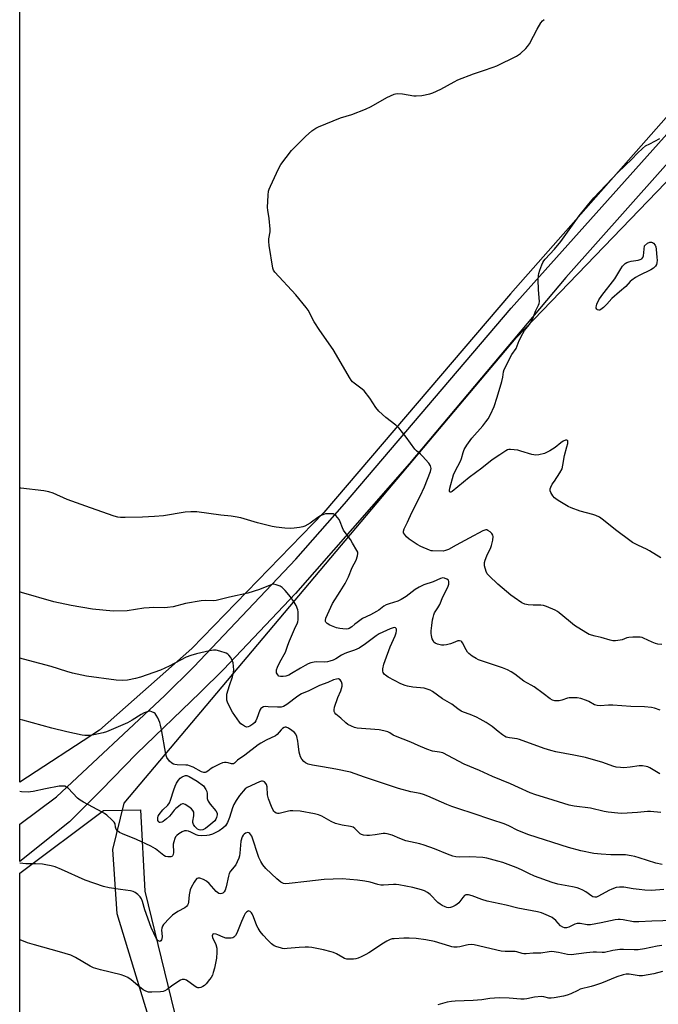
# Model space of a CAD drawing. Units: inches. Extents: x 1285766 to 1291766, y 553449 to 557449.
# Drawn here: x 1285766 to 1286044, y 554041 to 554470 of the extents above; entities that cross this region are included whole.
import ezdxf

# ---------------------------------------------------------------- set-up
doc = ezdxf.new("R2010")
doc.units = ezdxf.units.IN
doc.header["$MEASUREMENT"] = 0
for name, color, linetype in [('NTRL-Farm Land', 3, 'Continuous'), ('NTRL-Trees', 3, 'Continuous'), ('TRANS-Driveway', 251, 'Continuous'), ('Undefined', 1, 'Continuous')]:
    doc.layers.add(name, color=color, linetype=linetype)

msp = doc.modelspace()

# ---------------------------------------------------------------- linework, layer by layer
at = {"layer": 'NTRL-Farm Land'}
msp.add_lwpolyline([(1286354.68, 554766.41), (1286283.37, 554687.78), (1286189.28, 554590.53), (1286114.85, 554505.28), (1286057.52, 554438.38), (1285979.94, 554350.37), (1285898.56, 554255.06), (1285841.16, 554195.88), (1285800.81, 554160.27), (1285766.15, 554137.56), (1285766.33, 556334.4)], dxfattribs=at)
msp.add_polyline3d([(1285967.32, 553594.53, 0), (1285957.78, 553581.99, 0), (1285921.4, 553614.71, 0), (1285847.85, 553703.9, 0), (1285766.12, 553770.88, 0), (1285766.15, 554097.95, 0), (1285802.62, 554125.25, 0), (1285818.7, 554125.55, 0), (1285820.6, 554090.17, 0), (1285864.96, 553908.53, 0), (1285943.47, 553691.83, 0)], close=True, dxfattribs=at)
at = {"layer": 'NTRL-Trees'}
msp.add_lwpolyline([(1285825.75, 554024), (1285808.62, 554080.25), (1285806.63, 554108.31), (1285811.62, 554128.44), (1285982.37, 554331.19), (1286066.63, 554418.56), (1286141, 554511.88), (1286212.25, 554588.19), (1286255.37, 554628.38), (1286320.62, 554704.62), (1286408, 554793)], dxfattribs=at)
at = {"layer": 'TRANS-Driveway'}
msp.add_polyline3d([(1286338.21, 554729.1, 0), (1286201.05, 554581.27, 0), (1286072.07, 554434.05, 0), (1286004.06, 554357.41, 0), (1285935.9, 554276.4, 0), (1285886.25, 554219.75, 0), (1285854.9, 554186.74, 0), (1285844.66, 554176.63, 0), (1285816.97, 554149.99, 0), (1285801.64, 554134.05, 0), (1285787.86, 554120.39, 0), (1285766.14, 554102.99, 0), (1285766.14, 554119.35, 0), (1285782.13, 554131.27, 0), (1285829.36, 554175.31, 0), (1285842.02, 554187.89, 0), (1285886.4, 554234.8, 0), (1285907.54, 554258.87, 0), (1285980.19, 554344.1, 0), (1286066.56, 554440.73, 0), (1286126.81, 554511.48, 0), (1286202.2, 554595.83, 0), (1286266.85, 554662.26, 0), (1286495.05, 554913.5, 0)], dxfattribs=at)
at = {"layer": 'Undefined'}
for points, elevation in [([(1286045.77, 554197.63), (1286044.09, 554197.75), (1286043, 554198.06), (1286041.66, 554198.58), (1286037.81, 554200.4), (1286037.28, 554200.57), (1286036.42, 554200.7), (1286033.18, 554200.75), (1286031.42, 554200.66), (1286030.61, 554200.46), (1286028.5, 554199.68), (1286027.67, 554199.46), (1286025.64, 554199.16), (1286024.49, 554199.18), (1286023.35, 554199.43), (1286019.39, 554200.58), (1286016.76, 554201.2), (1286014.23, 554201.96), (1286012.65, 554202.75), (1286007.83, 554205.91), (1286005.19, 554207.96), (1286001.16, 554211.44), (1286000.44, 554211.93), (1285999.39, 554212.46), (1285995.62, 554214.15), (1285994.24, 554214.61), (1285993.08, 554214.72), (1285989.84, 554214.7), (1285987.57, 554214.88), (1285986.2, 554215.15), (1285984.91, 554215.78), (1285981.47, 554217.98), (1285980.04, 554219.01), (1285974.34, 554223.89), (1285970.55, 554227.53), (1285969.8, 554228.4), (1285969.31, 554229.4), (1285968.65, 554231.87), (1285968.55, 554232.7), (1285968.58, 554233.25), (1285968.87, 554234.35), (1285969.59, 554236.26), (1285971.31, 554239.78), (1285971.67, 554240.69), (1285972.19, 554242.98), (1285972.35, 554244.69), (1285972.26, 554245.2), (1285971.83, 554245.86), (1285971, 554246.64), (1285970.07, 554247.27), (1285969.57, 554247.46), (1285969.14, 554247.49), (1285968.69, 554247.43), (1285967.9, 554247.14), (1285961.91, 554243.83), (1285956.2, 554240.84), (1285952.92, 554238.99), (1285951.66, 554238.47), (1285950.64, 554238.25), (1285945.94, 554238.32), (1285945.38, 554238.38), (1285944.56, 554238.63), (1285940.83, 554240.34), (1285939.28, 554241.17), (1285935.83, 554243.42), (1285934.55, 554244.55), (1285933.67, 554245.61), (1285933.33, 554246.29), (1285933.29, 554247.01), (1285933.53, 554247.99), (1285935.02, 554250.9), (1285936.88, 554255.15), (1285940.62, 554262.17), (1285942.46, 554266.27), (1285945.04, 554272.9), (1285945.28, 554274.29), (1285945.25, 554274.83), (1285945.1, 554275.34), (1285944.28, 554276.51), (1285941.51, 554279.61), (1285940.68, 554280.44), (1285939, 554281.89), (1285938.22, 554282.71), (1285934.44, 554287.92), (1285931.22, 554291.93), (1285929.95, 554293.09), (1285925.54, 554296.43), (1285922.59, 554299.23), (1285921.26, 554300.75), (1285918.58, 554304.87), (1285916.14, 554308.07), (1285915.33, 554308.83), (1285911.81, 554311.47), (1285911.14, 554312.05), (1285910.55, 554312.69), (1285909.78, 554313.9), (1285907.22, 554318.45), (1285902.63, 554326.09), (1285896.83, 554334.43), (1285894.44, 554338.15), (1285891.74, 554343.18), (1285890.96, 554344.43), (1285886.47, 554349.9), (1285877.31, 554359.76), (1285876.66, 554360.72), (1285876.38, 554361.53), (1285874.82, 554371.45), (1285874.62, 554373.2), (1285874.69, 554374.37), (1285875.15, 554377.3), (1285875.23, 554378.47), (1285874.75, 554383.15), (1285874.13, 554386.79), (1285874.02, 554387.92), (1285874.3, 554393.3), (1285874.54, 554395.06), (1285874.82, 554395.9), (1285875.42, 554397.26), (1285878.92, 554404.86), (1285879.89, 554406.69), (1285884.57, 554412.77), (1285885.99, 554414.29), (1285890.63, 554418.93), (1285893.44, 554421.35), (1285895.17, 554422.52), (1285896.22, 554423.09), (1285905.91, 554426.99), (1285910.72, 554428.53), (1285916.68, 554430.75), (1285919.17, 554431.94), (1285925.99, 554435.8), (1285929.22, 554437.29), (1285929.78, 554437.45), (1285930.62, 554437.56), (1285932.9, 554437.52), (1285937.74, 554436.66), (1285938.88, 554436.55), (1285941.24, 554436.8), (1285944.76, 554437.43), (1285946.14, 554437.92), (1285949.59, 554439.53), (1285955.38, 554442.74), (1285956.95, 554443.5), (1285963.72, 554446.21), (1285968.18, 554447.58), (1285972.31, 554449.03), (1285973.95, 554449.68), (1285982.55, 554453.92), (1285984.19, 554455.1), (1285986.62, 554457.15), (1285987.35, 554458.02), (1285988.11, 554459.25), (1285989.98, 554462.53), (1285991.59, 554465.62), (1285993.15, 554468.41), (1285993.84, 554469.29), (1285994.54, 554469.79)], 524), ([(1286045.42, 554235.31), (1286040.44, 554238.41), (1286039.16, 554239.1), (1286035.68, 554240.71), (1286033.08, 554242.06), (1286031.83, 554242.81), (1286026.23, 554247.08), (1286019.83, 554252.19), (1286018.64, 554253.01), (1286017.14, 554253.77), (1286015.83, 554254.28), (1286010.28, 554255.68), (1286006.33, 554257.06), (1286005.01, 554257.74), (1286000.66, 554260.32), (1285999.67, 554260.97), (1285999.02, 554261.53), (1285998.32, 554262.41), (1285997.44, 554263.84), (1285997.18, 554264.58), (1285997.23, 554265.4), (1285997.49, 554266.16), (1285998.12, 554267.37), (1285999, 554268.79), (1286001.46, 554272.4), (1286002.36, 554274.14), (1286002.75, 554275.74), (1286003.41, 554279.86), (1286004.5, 554283.7), (1286004.81, 554285.08), (1286004.9, 554285.83), (1286004.85, 554286.26), (1286004.77, 554286.42), (1286004.47, 554286.61), (1286003.83, 554286.6), (1286002.82, 554286.12), (1286001.85, 554285.41), (1285999.41, 554283.39), (1285997.03, 554281.9), (1285994.69, 554280.8), (1285992.31, 554280.18), (1285990.92, 554280.11), (1285989.17, 554280.4), (1285984.46, 554281.86), (1285983.06, 554282.18), (1285979.97, 554282.5), (1285979.15, 554282.46), (1285978.64, 554282.32), (1285977.91, 554281.94), (1285975.33, 554280.14), (1285971.85, 554277.98), (1285967.46, 554274.41), (1285961.91, 554270.39), (1285954.48, 554264.29), (1285953.91, 554263.95), (1285953.46, 554263.92), (1285953.31, 554264.19), (1285953.27, 554264.64), (1285953.43, 554265.74), (1285955.14, 554271.49), (1285955.79, 554273.1), (1285958.11, 554277.51), (1285958.49, 554278.58), (1285959.24, 554281.28), (1285959.72, 554282.56), (1285960.83, 554284.48), (1285963.11, 554287.5), (1285967.85, 554292.87), (1285969.22, 554294.57), (1285970.18, 554295.94), (1285971.22, 554297.73), (1285972.73, 554301.25), (1285974.12, 554305.36), (1285976.12, 554312.2), (1285976.5, 554314.06), (1285976.8, 554316.35), (1285977.11, 554317.44), (1285980.54, 554323.93), (1285982.31, 554326.47), (1285983.7, 554330.02), (1285985.3, 554333.09), (1285986.06, 554334.31), (1285988.15, 554337.04), (1285989.52, 554339.23), (1285989.97, 554340.26), (1285990.82, 554342.86), (1285992.17, 554345.37), (1285992.44, 554346.19), (1285992.49, 554347.05), (1285992.05, 554352.08), (1285991.98, 554356.57), (1285992.05, 554358.36), (1285992.22, 554359.22), (1285992.68, 554360.64), (1285993.51, 554362.9), (1285993.99, 554363.98), (1285994.48, 554364.72), (1285995.05, 554365.39), (1285999.14, 554369.75), (1286001.86, 554373.13), (1286009.87, 554384.29), (1286014.03, 554389.58), (1286016.22, 554392.22), (1286026.81, 554403.41), (1286032.8, 554409.02), (1286035.26, 554411.62), (1286037.39, 554413.66), (1286038.76, 554414.76), (1286040.54, 554415.75), (1286044.98, 554418.03)], 526), ([(1286045.1, 554169.04), (1286042.67, 554169.81), (1286041.31, 554170.08), (1286038.22, 554170.39), (1286032.38, 554170.62), (1286024.41, 554171.09), (1286022.56, 554171.08), (1286019.02, 554170.87), (1286017.62, 554170.96), (1286016.46, 554171.36), (1286014.03, 554172.73), (1286013, 554173.18), (1286010.57, 554173.98), (1286009.01, 554174.29), (1286006.95, 554174.41), (1286005.5, 554174.34), (1286004.67, 554174.13), (1286002.23, 554173.28), (1286001.13, 554173.06), (1285999.19, 554173.04), (1285998.15, 554173.3), (1285997.18, 554173.9), (1285994.16, 554176.23), (1285990.18, 554179.14), (1285988.97, 554179.91), (1285985.66, 554181.66), (1285981.86, 554184.62), (1285980.19, 554185.73), (1285978.6, 554186.48), (1285976.41, 554187.37), (1285966.02, 554190.96), (1285964.95, 554191.47), (1285963.16, 554192.56), (1285961.71, 554193.59), (1285961.12, 554194.21), (1285960.53, 554195.19), (1285959.03, 554198.3), (1285958.74, 554198.73), (1285958.39, 554199.04), (1285957.73, 554199.21), (1285956.99, 554199.14), (1285954.95, 554198.3), (1285953.81, 554197.93), (1285952.09, 554197.45), (1285950.92, 554197.27), (1285949.79, 554197.35), (1285948.11, 554197.7), (1285947.09, 554198.09), (1285946.58, 554198.53), (1285946.15, 554199.25), (1285945.84, 554200.07), (1285945.43, 554201.51), (1285945.32, 554202.38), (1285945.37, 554203.54), (1285945.63, 554205.89), (1285945.94, 554208.25), (1285946.17, 554209.4), (1285946.53, 554210.5), (1285946.87, 554211.3), (1285948.29, 554213.51), (1285949.08, 554214.96), (1285950.36, 554218.29), (1285952.65, 554222.59), (1285953.06, 554223.93), (1285953.11, 554224.95), (1285952.84, 554225.59), (1285952.23, 554226.08), (1285951.21, 554226.51), (1285950.42, 554226.59), (1285949.38, 554226.32), (1285946.19, 554224.91), (1285942.17, 554223.58), (1285940.1, 554222.59), (1285938.43, 554221.55), (1285934.39, 554218.47), (1285932.35, 554217.25), (1285930.77, 554216.48), (1285927.06, 554215.31), (1285925.75, 554214.81), (1285924.8, 554214.24), (1285922.54, 554212.54), (1285921.55, 554211.92), (1285918.92, 554210.5), (1285915.44, 554208.86), (1285913.06, 554207.22), (1285912.15, 554206.5), (1285910.75, 554205.22), (1285909.68, 554204.55), (1285909.18, 554204.4), (1285908.36, 554204.32), (1285906.94, 554204.37), (1285905.51, 554204.51), (1285904.15, 554204.88), (1285901.23, 554206.04), (1285900.02, 554206.79), (1285899.47, 554207.33), (1285899.35, 554207.54), (1285899.27, 554208), (1285899.53, 554209.03), (1285902.44, 554215.38), (1285905.78, 554220.67), (1285907.84, 554224.22), (1285909.31, 554227.09), (1285910.96, 554231.09), (1285912.62, 554234.36), (1285913.23, 554236.21), (1285913.4, 554237.26), (1285913.34, 554237.77), (1285913.04, 554238.54), (1285911.11, 554241.79), (1285910.16, 554243.26), (1285907.83, 554246.38), (1285907.18, 554247.38), (1285906.69, 554248.47), (1285905.74, 554250.99), (1285905.22, 554252.06), (1285904.54, 554252.95), (1285903.76, 554253.75), (1285903.11, 554254.23), (1285902.63, 554254.43), (1285901.54, 554254.56), (1285900.11, 554254.54), (1285899.27, 554254.46), (1285898.45, 554254.26), (1285897.17, 554253.61), (1285895.92, 554252.85), (1285892.66, 554250.41), (1285890.29, 554249.14), (1285889.46, 554248.84), (1285888.01, 554248.54), (1285885.65, 554248.21), (1285884.2, 554248.13), (1285881.6, 554248.26), (1285877.85, 554248.71), (1285876.08, 554249.02), (1285869.71, 554250.56), (1285862.45, 554252.72), (1285859.94, 554253.26), (1285858.25, 554253.51), (1285853.72, 554253.97), (1285843.26, 554255.32), (1285840.59, 554255.31), (1285838.23, 554255.18), (1285828.71, 554253.66), (1285824.78, 554253.29), (1285819.56, 554253.07), (1285812.11, 554252.87), (1285810.03, 554252.88), (1285808.9, 554253.04), (1285807.28, 554253.48), (1285796.91, 554257.05), (1285786.84, 554260.74), (1285780.67, 554263.46), (1285778.87, 554264.14), (1285776.7, 554264.55), (1285766.55, 554265.71), (1285766.16, 554265.81)], 522), ([(1286044.89, 554141.23), (1286040.56, 554143.83), (1286039.77, 554144.22), (1286038.98, 554144.48), (1286037.34, 554144.73), (1286035.96, 554144.76), (1286032.08, 554144.13), (1286029.23, 554143.87), (1286027.84, 554143.93), (1286025.91, 554144.2), (1286024.55, 554144.57), (1286020.07, 554146.13), (1286012.54, 554148.37), (1286007.44, 554149.43), (1285999.72, 554150.86), (1285997.51, 554151.41), (1285994.5, 554152.31), (1285983.83, 554156.24), (1285982.74, 554156.51), (1285979.44, 554156.98), (1285978.08, 554157.27), (1285977.33, 554157.61), (1285976.4, 554158.23), (1285974.6, 554159.61), (1285971.95, 554161.83), (1285969.24, 554163.62), (1285966.66, 554165.11), (1285965.08, 554165.93), (1285962.34, 554167.04), (1285959.42, 554168.07), (1285958.42, 554168.55), (1285957.02, 554169.51), (1285954.31, 554171.64), (1285950.31, 554173.9), (1285945.94, 554177.04), (1285944.97, 554177.64), (1285943.64, 554178.17), (1285942.25, 554178.53), (1285937.29, 554179.02), (1285935.03, 554179.38), (1285933.95, 554179.65), (1285932.17, 554180.43), (1285926.69, 554183.41), (1285925.43, 554184.17), (1285925, 554184.53), (1285924.67, 554184.95), (1285924.42, 554185.41), (1285924.26, 554185.91), (1285924.28, 554186.99), (1285924.68, 554188.94), (1285925.24, 554190.6), (1285927.53, 554196.5), (1285929.66, 554201.34), (1285930.15, 554202.67), (1285930.32, 554203.47), (1285930.32, 554204.19), (1285930.13, 554204.58), (1285929.76, 554204.85), (1285929.53, 554204.92), (1285928.79, 554204.88), (1285927.45, 554204.45), (1285922.74, 554202.25), (1285921.35, 554201.39), (1285916.68, 554197.84), (1285914.05, 554196.03), (1285911.99, 554195.06), (1285908.88, 554194.09), (1285907.8, 554193.66), (1285906.24, 554192.88), (1285903.82, 554191.36), (1285902.64, 554190.77), (1285901.26, 554190.28), (1285900.13, 554190.02), (1285898.74, 554189.94), (1285895.42, 554190.02), (1285894.32, 554189.87), (1285893, 554189.55), (1285891.75, 554189.12), (1285890.46, 554188.49), (1285888.42, 554187.3), (1285884.54, 554184.87), (1285883.29, 554184.22), (1285881.98, 554183.79), (1285880.91, 554183.57), (1285879.78, 554183.59), (1285879.03, 554183.83), (1285878.5, 554184.34), (1285878.02, 554185.25), (1285877.92, 554185.74), (1285878.04, 554186.55), (1285878.46, 554187.65), (1285879.48, 554189.82), (1285881.91, 554194.2), (1285882.93, 554197.28), (1285883.67, 554199.19), (1285885.89, 554204.32), (1285887.18, 554206.95), (1285887.32, 554207.48), (1285887.42, 554208.32), (1285887.45, 554210.92), (1285887.4, 554211.78), (1285887.26, 554212.62), (1285886.55, 554214.5), (1285885.74, 554216.04), (1285884.06, 554218.41), (1285881.76, 554221.14), (1285880.51, 554222.4), (1285879.52, 554223), (1285877.88, 554223.61), (1285876.77, 554223.8), (1285875.95, 554223.66), (1285870.53, 554221.57), (1285865.56, 554219.89), (1285857.51, 554218.15), (1285851.68, 554216.71), (1285850.51, 554216.62), (1285846.94, 554216.74), (1285845.2, 554216.58), (1285838.29, 554215.45), (1285832.97, 554214.05), (1285830.46, 554213.64), (1285829.03, 554213.57), (1285824.32, 554213.64), (1285822.56, 554213.59), (1285820.22, 554213.36), (1285812.94, 554212.28), (1285806.83, 554212.1), (1285797.82, 554213), (1285788.54, 554214.56), (1285780.94, 554216.11), (1285766.95, 554220.26), (1285766.16, 554220.48)], 520), ([(1286045.39, 554124.39), (1286040.84, 554124.78), (1286039.57, 554124.81), (1286035.25, 554124.34), (1286028.39, 554124), (1286026.67, 554124.09), (1286022.38, 554124.53), (1286020.74, 554124.82), (1286014.74, 554126.24), (1286007.65, 554127.16), (1286005.46, 554127.55), (1285996.1, 554130.49), (1285990.9, 554132.02), (1285988.45, 554132.94), (1285983.43, 554135.33), (1285979.96, 554136.84), (1285972.01, 554140.01), (1285966.45, 554142.66), (1285959.69, 554145.47), (1285950.39, 554150.32), (1285949.05, 554150.71), (1285945.9, 554151.16), (1285943.45, 554152.02), (1285939.67, 554153.51), (1285936.52, 554155), (1285929.86, 554157.61), (1285928.84, 554158.14), (1285927.37, 554159.09), (1285926.41, 554159.55), (1285924.73, 554159.98), (1285922.71, 554160.33), (1285913.06, 554161.12), (1285911.95, 554161.37), (1285910.62, 554161.95), (1285909.08, 554162.78), (1285908.14, 554163.46), (1285905.99, 554165.47), (1285903.85, 554167.28), (1285903.33, 554167.87), (1285903.1, 554168.33), (1285903.03, 554169.12), (1285903.28, 554170.25), (1285904.76, 554174.52), (1285906, 554177.46), (1285906.52, 554179.45), (1285906.56, 554180.3), (1285906.22, 554181.34), (1285905.64, 554182.22), (1285905.05, 554182.57), (1285904.09, 554182.54), (1285902.82, 554182.15), (1285900.28, 554181.01), (1285896.69, 554179.66), (1285892.07, 554177.46), (1285888.81, 554176.07), (1285887.26, 554175.07), (1285882.5, 554171.42), (1285881.78, 554170.96), (1285881.08, 554170.63), (1285880.06, 554170.34), (1285878.35, 554170.21), (1285874.34, 554170.49), (1285873.21, 554170.51), (1285872.37, 554170.35), (1285871.59, 554170.02), (1285871.16, 554169.69), (1285870.73, 554169.04), (1285869.42, 554165.27), (1285868.94, 554164.3), (1285868.51, 554163.64), (1285867.74, 554162.9), (1285866.41, 554162.03), (1285865.69, 554161.7), (1285864.98, 554161.62), (1285864.03, 554161.96), (1285863.11, 554162.52), (1285862.49, 554163.07), (1285861.92, 554163.75), (1285858.88, 554168.16), (1285857.19, 554171.19), (1285856.59, 554172.49), (1285856.39, 554173.31), (1285856.31, 554174.17), (1285856.41, 554175.87), (1285857.44, 554179.69), (1285858.75, 554183.55), (1285859.12, 554184.85), (1285859.36, 554186.44), (1285859.3, 554188.13), (1285859.03, 554189.56), (1285858.7, 554190.67), (1285858.03, 554191.88), (1285857.2, 554192.96), (1285856.8, 554193.32), (1285856.07, 554193.73), (1285853.32, 554194.66), (1285851.65, 554195.11), (1285850.53, 554195.16), (1285848.84, 554194.85), (1285843.17, 554193.52), (1285840.59, 554192.73), (1285838.64, 554191.99), (1285831.19, 554188.13), (1285827.42, 554186.41), (1285818.74, 554183.36), (1285816.5, 554182.73), (1285813.06, 554181.99), (1285811.06, 554181.89), (1285808.17, 554181.99), (1285795.22, 554183.76), (1285789.06, 554185.08), (1285786.62, 554185.78), (1285779.78, 554187.94), (1285769.89, 554190.57), (1285766.16, 554191.68)], 518), ([(1286045.99, 554101.7), (1286043.27, 554102.3), (1286035.9, 554104.7), (1286034, 554105.24), (1286032.53, 554105.54), (1286029.95, 554105.9), (1286023.64, 554105.9), (1286019.47, 554106.21), (1286016.25, 554106.54), (1286010.48, 554107.65), (1286005.11, 554109.12), (1285987.82, 554114.67), (1285983.12, 554116.61), (1285979.25, 554118.54), (1285977.12, 554119.46), (1285971.82, 554121.14), (1285963.15, 554124.17), (1285957.9, 554125.79), (1285954.36, 554127.05), (1285952.22, 554127.87), (1285943.89, 554131.53), (1285941.94, 554132.3), (1285940.57, 554132.62), (1285936.48, 554133.34), (1285931.1, 554134.87), (1285916.26, 554139.79), (1285910.21, 554141.94), (1285903.88, 554143.29), (1285898.01, 554144.31), (1285893.7, 554144.94), (1285891.7, 554145.5), (1285890.65, 554145.98), (1285889.83, 554146.66), (1285888.96, 554147.69), (1285888.46, 554148.64), (1285887.82, 554150.74), (1285887.46, 554154.27), (1285887.26, 554155.44), (1285886.78, 554157.48), (1285886.37, 554158.56), (1285885.86, 554159.23), (1285884.71, 554160.14), (1285883.22, 554161.12), (1285882.2, 554161.56), (1285881.72, 554161.58), (1285881.25, 554161.47), (1285880.56, 554161.04), (1285879.95, 554160.44), (1285878.33, 554158.44), (1285877.57, 554157.84), (1285873.44, 554155.86), (1285871.19, 554154.66), (1285869.97, 554153.92), (1285864.14, 554149.38), (1285861.04, 554147.2), (1285859.64, 554145.9), (1285859.26, 554145.63), (1285858.91, 554145.54), (1285858.43, 554145.58), (1285856.89, 554146.01), (1285856.09, 554146.14), (1285855.3, 554146.11), (1285854.51, 554145.97), (1285853.16, 554145.45), (1285850.27, 554144.04), (1285849.52, 554143.59), (1285848.04, 554142.43), (1285847.36, 554142.01), (1285846.85, 554141.83), (1285846.34, 554141.82), (1285845.3, 554142.17), (1285841.66, 554144.09), (1285840.12, 554144.77), (1285839.3, 554144.96), (1285838.46, 554145.05), (1285834.73, 554145.09), (1285833.62, 554145.23), (1285833.09, 554145.42), (1285832.33, 554145.84), (1285831.31, 554146.77), (1285830.2, 554148.41), (1285829.71, 554149.74), (1285827.88, 554160.49), (1285827.47, 554162.46), (1285827.13, 554163.54), (1285826.3, 554165.62), (1285825.61, 554166.85), (1285825.07, 554167.5), (1285824.65, 554167.86), (1285823.73, 554168.31), (1285822.99, 554168.48), (1285822.46, 554168.47), (1285821.65, 554168.28), (1285820.31, 554167.77), (1285819.07, 554167.12), (1285815.15, 554164.61), (1285813.08, 554163.49), (1285803.89, 554159.51), (1285802.48, 554159.07), (1285798.41, 554158.18), (1285796.95, 554157.92), (1285795.83, 554157.86), (1285794.46, 554157.91), (1285793.32, 554158.06), (1285786.65, 554159.48), (1285780.17, 554161.09), (1285767.51, 554164.59), (1285766.15, 554164.87)], 516), ([(1286046.73, 554090.86), (1286041.32, 554090.41), (1286038.45, 554090.54), (1286035.89, 554090.78), (1286033.35, 554091.16), (1286029.34, 554091.93), (1286027.34, 554091.91), (1286025.93, 554091.65), (1286024.01, 554091.03), (1286022.72, 554090.41), (1286018.2, 554087.87), (1286017.4, 554087.57), (1286016.59, 554087.52), (1286015.78, 554087.71), (1286015.26, 554087.95), (1286012.65, 554089.86), (1286011.39, 554090.59), (1286010.08, 554091.19), (1286008.94, 554091.53), (1286006.9, 554091.99), (1286000.57, 554093.17), (1285998.03, 554093.85), (1285990.36, 554096.67), (1285987.92, 554097.77), (1285984.63, 554099.4), (1285982.37, 554100.37), (1285976.59, 554102.56), (1285974.35, 554103.24), (1285969.55, 554104.47), (1285967.84, 554104.81), (1285962.23, 554105.13), (1285957.62, 554104.99), (1285956.16, 554105.14), (1285954.73, 554105.41), (1285952.52, 554106.2), (1285946.73, 554108.6), (1285942.29, 554110.23), (1285940.46, 554110.74), (1285934.37, 554112.02), (1285931.64, 554113.02), (1285928.36, 554114.45), (1285926.11, 554115.05), (1285925.26, 554115.19), (1285924.4, 554115.22), (1285920.94, 554114.59), (1285918.42, 554114.31), (1285917.27, 554114.32), (1285915.81, 554114.53), (1285915.06, 554114.79), (1285914.46, 554115.16), (1285912.17, 554117.47), (1285911.31, 554118.05), (1285910.25, 554118.34), (1285906.6, 554118.86), (1285903.61, 554119.6), (1285901.83, 554120.42), (1285897.73, 554122.78), (1285896.2, 554123.36), (1285894.59, 554123.8), (1285888.28, 554124.95), (1285885.13, 554125.15), (1285883.99, 554125.12), (1285883.16, 554124.99), (1285879.15, 554124), (1285878.4, 554123.98), (1285877.89, 554124.12), (1285877.19, 554124.53), (1285876.82, 554124.93), (1285876.53, 554125.39), (1285875.81, 554126.95), (1285874.47, 554130.28), (1285874.03, 554132.14), (1285873.85, 554135.54), (1285873.63, 554136.6), (1285873.36, 554137.08), (1285872.81, 554137.68), (1285872.39, 554137.95), (1285871.92, 554138.04), (1285871.42, 554137.97), (1285870.62, 554137.69), (1285865.14, 554135.31), (1285864.39, 554134.72), (1285861.87, 554131.81), (1285860.35, 554129.68), (1285859.34, 554127.93), (1285858.76, 554126.39), (1285857.47, 554122.2), (1285856.58, 554120.01), (1285855.69, 554118.64), (1285854.54, 554117.54), (1285852.95, 554116.46), (1285850.06, 554115.01), (1285848.72, 554114.49), (1285847.65, 554114.32), (1285845.31, 554114.28), (1285843.91, 554114.42), (1285843, 554114.72), (1285840.73, 554115.84), (1285839.59, 554116.2), (1285838.73, 554116.38), (1285837.89, 554116.39), (1285836.88, 554116.01), (1285835.42, 554115.1), (1285834.52, 554114.41), (1285834, 554113.78), (1285833.64, 554113.03), (1285833.21, 554111.66), (1285832.99, 554110.54), (1285833.06, 554106.98), (1285832.96, 554106.16), (1285832.72, 554105.47), (1285832.4, 554105.19), (1285831.96, 554105.06), (1285830.64, 554105.05), (1285829.56, 554105.28), (1285828.83, 554105.67), (1285825.21, 554108.49), (1285824.25, 554109.14), (1285823.22, 554109.72), (1285817.05, 554112.56), (1285810.9, 554115.05), (1285809.64, 554115.72), (1285808.59, 554116.57), (1285808.12, 554117.17), (1285807.88, 554117.95), (1285807.64, 554119.47), (1285807.29, 554120.17), (1285806.29, 554121.22), (1285804.04, 554123.21), (1285803.1, 554123.94), (1285802.1, 554124.56), (1285793.86, 554128.86), (1285792.43, 554129.69), (1285791.33, 554130.64), (1285787.22, 554134.92), (1285786.55, 554135.46), (1285785.81, 554135.81), (1285784.68, 554135.93), (1285783.25, 554135.8), (1285777.37, 554134.66), (1285771.95, 554133.51), (1285770.81, 554133.33), (1285769.92, 554133.29), (1285766.94, 554133.42), (1285766.15, 554133.58)], 514), ([(1286051.11, 554077.39), (1286041.53, 554077.07), (1286035.76, 554076.7), (1286033.44, 554076.73), (1286028.91, 554077.67), (1286027.74, 554077.79), (1286026.86, 554077.79), (1286025.43, 554077.57), (1286019.43, 554076.28), (1286014.76, 554075.4), (1286013.28, 554075.44), (1286010.25, 554076.1), (1286008.91, 554076.06), (1286007.86, 554075.74), (1286005.25, 554074.45), (1286004.24, 554074.21), (1286003.49, 554074.2), (1286002.71, 554074.44), (1286001.75, 554075.03), (1285999.62, 554077.3), (1285998.02, 554078.59), (1285996.44, 554079.41), (1285993.39, 554080.66), (1285991.71, 554081.08), (1285983.12, 554082.72), (1285978.08, 554084.05), (1285969.81, 554085.71), (1285967.35, 554086.5), (1285963.22, 554088.12), (1285961.57, 554088.56), (1285960.52, 554088.58), (1285959.85, 554088.23), (1285959.11, 554087.4), (1285957.39, 554085.01), (1285956.58, 554084.24), (1285955.86, 554083.84), (1285954.57, 554083.3), (1285953.79, 554083.05), (1285953, 554082.93), (1285952.22, 554083.07), (1285951.45, 554083.35), (1285950.17, 554083.92), (1285949.2, 554084.48), (1285948.3, 554085.24), (1285944.94, 554088.62), (1285943.76, 554089.48), (1285942.5, 554090.2), (1285941.13, 554090.7), (1285937.42, 554091.65), (1285931.23, 554092.83), (1285930.06, 554092.97), (1285928.91, 554093.01), (1285924.62, 554092.77), (1285923.49, 554092.78), (1285922.14, 554093.05), (1285918.73, 554094.06), (1285916.44, 554094.48), (1285913.26, 554094.92), (1285906.56, 554095.47), (1285898.79, 554095.26), (1285891.17, 554094.28), (1285883.54, 554093.46), (1285882.08, 554093.38), (1285881.03, 554093.53), (1285879.84, 554094.11), (1285878.1, 554095.42), (1285873.29, 554100.01), (1285871.98, 554101.55), (1285871.1, 554103.01), (1285870.3, 554104.8), (1285867.19, 554114.02), (1285866.81, 554114.73), (1285866.34, 554115.31), (1285865.97, 554115.56), (1285865.52, 554115.62), (1285864.53, 554115.38), (1285863.84, 554114.98), (1285863.43, 554114.53), (1285863.05, 554113.81), (1285862.48, 554111.91), (1285861.97, 554106.62), (1285861.8, 554105.49), (1285861.55, 554104.51), (1285860.9, 554102.87), (1285860.24, 554101.63), (1285857.94, 554098.77), (1285857.35, 554097.78), (1285857.02, 554096.66), (1285856.03, 554091.97), (1285855.55, 554090.61), (1285855.11, 554089.88), (1285854.54, 554089.29), (1285854.1, 554089.05), (1285853.62, 554088.98), (1285852.89, 554089.14), (1285852.3, 554089.5), (1285851.72, 554090), (1285848.58, 554093.51), (1285847.51, 554094.5), (1285846.2, 554095.19), (1285844.56, 554095.78), (1285843.79, 554095.82), (1285843.26, 554095.57), (1285842.73, 554094.98), (1285842.11, 554094), (1285840.83, 554091.7), (1285840.37, 554090.66), (1285839.87, 554088.52), (1285839.71, 554085.39), (1285839.51, 554084.57), (1285839.25, 554084.08), (1285838.72, 554083.41), (1285838.06, 554082.87), (1285834.97, 554081.2), (1285832.67, 554079.63), (1285831.39, 554078.41), (1285828.76, 554075.61), (1285828.27, 554074.9), (1285827.97, 554073.98), (1285827.94, 554073.12), (1285828.16, 554070.44), (1285828.07, 554069.32), (1285827.87, 554068.85), (1285827.57, 554068.48), (1285827.2, 554068.26), (1285826.84, 554068.27), (1285826.35, 554068.61), (1285825.76, 554069.4), (1285823.39, 554074.34), (1285820.56, 554081.92), (1285819.55, 554085.68), (1285819.18, 554086.73), (1285818.55, 554087.63), (1285817.54, 554088.61), (1285816.45, 554089.51), (1285815.49, 554090.04), (1285814.38, 554090.29), (1285810.04, 554090.85), (1285805.13, 554091.64), (1285802.64, 554092.19), (1285794.63, 554094.94), (1285784.28, 554099.6), (1285781.54, 554100.66), (1285779.85, 554101.18), (1285777.55, 554101.66), (1285776.12, 554101.86), (1285773.04, 554102.05), (1285768.79, 554102.07), (1285766.15, 554102.32)], 512), ([(1286045.82, 554066.51), (1286043.79, 554066.19), (1286038.29, 554065.06), (1286035.52, 554064.63), (1286033.82, 554064.57), (1286029.14, 554064.72), (1286027.52, 554064.68), (1286024.46, 554064.26), (1286020.9, 554063.41), (1286019.83, 554063.36), (1286017.4, 554063.54), (1286015.96, 554063.48), (1286013.07, 554063.23), (1286006.38, 554062.43), (1286004.72, 554062.51), (1286000.78, 554063.38), (1285997.88, 554063.77), (1285996.74, 554063.7), (1285993.08, 554063.13), (1285989.73, 554063.15), (1285986.8, 554062.76), (1285985.76, 554062.75), (1285985, 554062.9), (1285982.72, 554063.69), (1285981.91, 554063.86), (1285980.75, 554063.9), (1285977.58, 554063.81), (1285975.91, 554063.99), (1285964.11, 554066.77), (1285962.96, 554066.85), (1285961.53, 554066.79), (1285960.67, 554066.64), (1285957.8, 554065.88), (1285956.65, 554065.78), (1285955.22, 554065.78), (1285954.37, 554065.89), (1285953.54, 554066.1), (1285946.73, 554068.26), (1285943.06, 554068.96), (1285938.81, 554069.43), (1285935.83, 554069.58), (1285933.44, 554069.61), (1285929.29, 554069.41), (1285928.41, 554069.3), (1285927.43, 554069.06), (1285925.99, 554068.4), (1285924.54, 554067.52), (1285918.13, 554063.22), (1285916.87, 554062.52), (1285914.8, 554061.55), (1285913.5, 554060.97), (1285912.5, 554060.64), (1285911.52, 554060.5), (1285909.79, 554060.46), (1285908.66, 554060.55), (1285907.62, 554060.82), (1285906.86, 554061.19), (1285904.14, 554062.76), (1285902.83, 554063.33), (1285901.76, 554063.69), (1285898.49, 554064.58), (1285893.38, 554065.56), (1285891.95, 554065.77), (1285890.52, 554065.79), (1285887.91, 554065.62), (1285882.63, 554065.1), (1285881.46, 554065.06), (1285880.6, 554065.17), (1285879.75, 554065.39), (1285878.06, 554065.92), (1285876.98, 554066.36), (1285875.84, 554067.17), (1285874.21, 554068.74), (1285872.2, 554070.92), (1285870.87, 554072.52), (1285869.92, 554073.94), (1285869.39, 554074.96), (1285867.97, 554078.88), (1285867.37, 554080.21), (1285867.06, 554080.68), (1285866.51, 554081.2), (1285866.1, 554081.43), (1285865.7, 554081.49), (1285865.3, 554081.32), (1285864.92, 554080.99), (1285864.39, 554080.33), (1285863.92, 554079.58), (1285862.72, 554076.9), (1285860.75, 554071.77), (1285860.16, 554070.82), (1285859.43, 554070.06), (1285858.97, 554069.82), (1285858.18, 554069.66), (1285857.04, 554069.6), (1285855.89, 554069.68), (1285854.81, 554070.01), (1285852.46, 554071.14), (1285851.67, 554071.43), (1285850.7, 554071.57), (1285850.33, 554071.45), (1285850.2, 554071.32), (1285850.01, 554070.69), (1285850.13, 554069.95), (1285851.54, 554066.88), (1285852.01, 554065.29), (1285852.05, 554063.59), (1285851.77, 554060.98), (1285850.93, 554056.6), (1285850.44, 554054.67), (1285850.07, 554053.59), (1285849.53, 554052.58), (1285848.85, 554051.63), (1285847.38, 554049.8), (1285846.57, 554048.98), (1285845.84, 554048.52), (1285845.06, 554048.17), (1285844.28, 554047.98), (1285843.77, 554048.03), (1285843.27, 554048.22), (1285842.53, 554048.65), (1285838.73, 554051.33), (1285837.97, 554051.59), (1285836.93, 554051.63), (1285836.15, 554051.38), (1285835.39, 554050.94), (1285832.23, 554048.68), (1285830.37, 554047.21), (1285829.39, 554046.65), (1285828.58, 554046.42), (1285827.44, 554046.3), (1285823.69, 554046.09), (1285822.27, 554046.13), (1285821.02, 554046.49), (1285819.83, 554047.13), (1285817.57, 554048.97), (1285814.7, 554051.52), (1285813.24, 554052.47), (1285811.95, 554053.13), (1285810.25, 554053.64), (1285801.28, 554055.78), (1285798.32, 554056.7), (1285796.79, 554057.38), (1285790.37, 554061.15), (1285788.32, 554062.19), (1285783.39, 554063.68), (1285772.57, 554066.69), (1285769.52, 554067.67), (1285767.03, 554068.57), (1285766.15, 554068.97)], 510), ([(1286046.17, 554055.05), (1286042.28, 554054.09), (1286037.42, 554053.25), (1286036, 554053.28), (1286031.63, 554053.97), (1286030.27, 554053.93), (1286029.03, 554053.7), (1286026.21, 554052.8), (1286019.58, 554050.11), (1286016.5, 554048.99), (1286015.09, 554048.56), (1286010.31, 554047.36), (1286009.22, 554046.91), (1286006.13, 554045.34), (1286004.6, 554044.82), (1286002.99, 554044.4), (1285998.99, 554043.62), (1285997.56, 554043.45), (1285996.55, 554043.56), (1285994.43, 554044.14), (1285993.41, 554044.24), (1285990.34, 554043.98), (1285987.09, 554043.22), (1285985.82, 554043.05), (1285984.45, 554043.09), (1285979.36, 554043.53), (1285974.9, 554043.71), (1285970.88, 554043.42), (1285967.39, 554042.85), (1285963.71, 554042.47), (1285955.83, 554042.17), (1285954.17, 554042.04), (1285952.31, 554041.71), (1285948.2, 554040.53)], 508)]:
    msp.add_lwpolyline(points, dxfattribs=dict(at, elevation=elevation))
for points, elevation in [([(1286018.41, 554343.19), (1286017.81, 554343.34), (1286017.48, 554343.66), (1286017.27, 554344.08), (1286017.21, 554344.56), (1286017.3, 554345.07), (1286017.56, 554345.86), (1286018.4, 554347.7), (1286019.66, 554349.56), (1286025.3, 554356.89), (1286027.94, 554361.24), (1286028.76, 554362.38), (1286029.91, 554363.51), (1286030.63, 554363.97), (1286031.39, 554364.34), (1286032.45, 554364.62), (1286035.51, 554365.06), (1286036.34, 554365.28), (1286037.06, 554365.62), (1286037.52, 554366.18), (1286037.77, 554366.93), (1286038.02, 554368.34), (1286038.34, 554371.23), (1286039.61, 554372.35), (1286040.54, 554372.78), (1286041.35, 554372.81), (1286041.82, 554372.65), (1286042.24, 554372.37), (1286042.92, 554371.61), (1286043.22, 554370.87), (1286043.4, 554369.73), (1286043.7, 554366.23), (1286043.76, 554365.06), (1286043.64, 554363.9), (1286043.43, 554363.07), (1286043.03, 554362.34), (1286042.2, 554361.56), (1286040.99, 554360.73), (1286035.94, 554358.36), (1286034.41, 554357.47), (1286032.72, 554356.32), (1286032.1, 554355.74), (1286030.14, 554353.5), (1286027.33, 554351.23), (1286024, 554348.25), (1286021.8, 554345.78), (1286020.37, 554344.35), (1286019.29, 554343.46), (1286018.83, 554343.24)], 528), ([(1285845.05, 554116.67), (1285844.26, 554116.77), (1285843.58, 554117.15), (1285842.39, 554118.29), (1285841.8, 554119.2), (1285841.59, 554119.99), (1285841.56, 554120.55), (1285841.97, 554122.9), (1285842.04, 554123.88), (1285841.9, 554124.59), (1285841.57, 554125.23), (1285840.91, 554125.97), (1285839.73, 554126.88), (1285838.25, 554127.84), (1285837.51, 554128.13), (1285837.04, 554128.12), (1285836.35, 554127.82), (1285835.22, 554127.02), (1285834.12, 554126.13), (1285833.37, 554125.36), (1285832.1, 554123.64), (1285831.38, 554122.81), (1285830.13, 554121.69), (1285828.61, 554120.51), (1285827.96, 554120.15), (1285827.28, 554120.01), (1285827.06, 554120.05), (1285826.67, 554120.29), (1285826.29, 554120.91), (1285826.22, 554121.42), (1285826.31, 554122.24), (1285826.48, 554122.78), (1285826.88, 554123.52), (1285828.48, 554125.51), (1285830.64, 554127.53), (1285831.41, 554128.67), (1285831.84, 554129.77), (1285833.27, 554134.31), (1285833.88, 554135.92), (1285834.49, 554137.21), (1285835.32, 554138.41), (1285836.07, 554139.28), (1285836.95, 554139.92), (1285837.9, 554140.35), (1285838.39, 554140.46), (1285838.89, 554140.44), (1285839.91, 554140.05), (1285843.42, 554138), (1285846.19, 554136.04), (1285847.21, 554134.46), (1285847.67, 554133.51), (1285847.82, 554132.71), (1285847.84, 554130.53), (1285847.93, 554130.01), (1285848.2, 554129.3), (1285849.08, 554127.96), (1285851.55, 554125.1), (1285852.06, 554124.16), (1285852.1, 554123.37), (1285851.9, 554122.28), (1285851.61, 554121.49), (1285851.13, 554120.81), (1285849.38, 554119.28), (1285847.02, 554117.48), (1285845.82, 554116.83)], 516)]:
    msp.add_lwpolyline(points, close=True, dxfattribs=dict(at, elevation=elevation))

doc.saveas('drawing.dxf')
